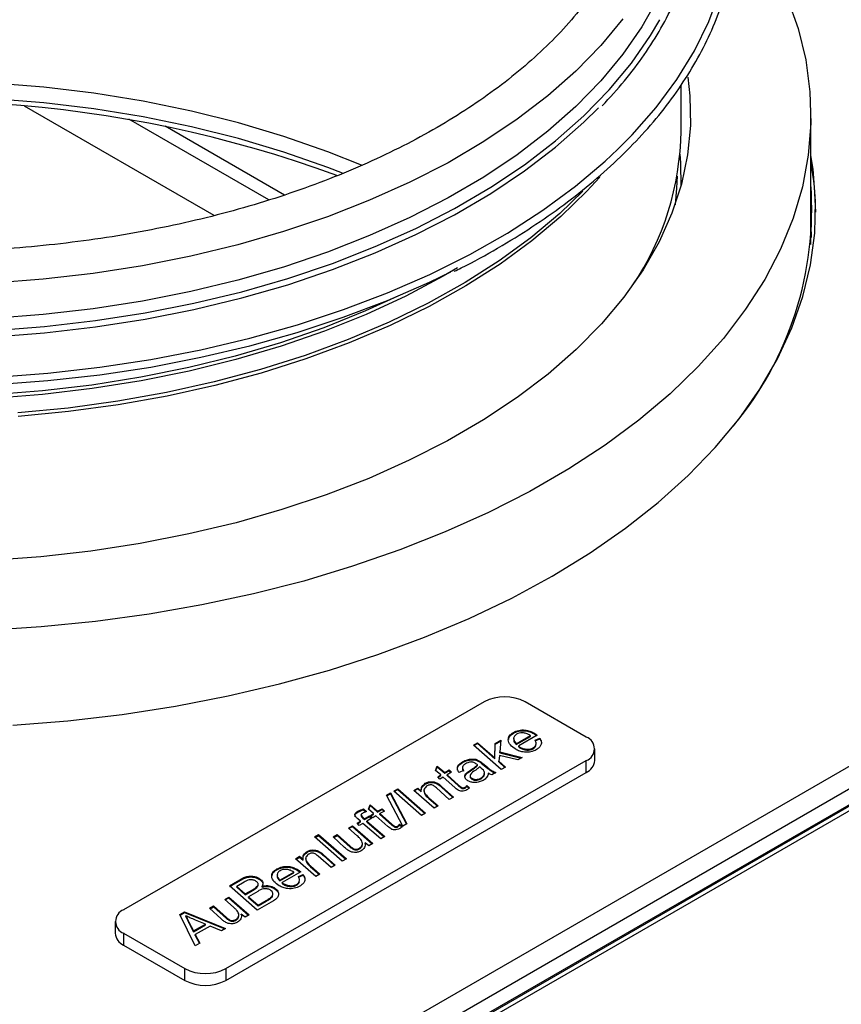
# Model space of a CAD drawing. Units: millimetres. Extents: x 5 to 3506, y 48 to 2614.
# Drawn here: x 605 to 690, y 724 to 826 of the extents above; entities that cross this region are included whole.
import ezdxf

# ---------------------------------------------------------------- set-up
doc = ezdxf.new("R2010")
doc.units = ezdxf.units.MM

msp = doc.modelspace()

# ---------------------------------------------------------------- linework, layer by layer
at = {"color": 7, "linetype": 'ByBlock', "lineweight": -2}
for p, q in [((673.62, 814.56), (673.62, 819.36)), ((625.1, 805.76), (605.39, 817.14)), ((630.78, 807.39), (616.24, 815.78)), ((687.12, 803.9), (687.12, 816.14)), ((673.62, 808.84), (673.62, 809.73)), ((687.17, 803.53), (687.17, 803.9)), ((342.04, 546.96), (762.85, 789.9)), ((343.11, 545.23), (763.82, 788.1)), ((766.3, 787.77), (673.39, 734.13)), ((765.53, 787.29), (345.95, 545.07)), ((766.25, 787.22), (346.67, 545)), ((763.52, 786.29), (346.24, 545.41)), ((653.17, 755.2), (615.69, 733.56)), ((663.77, 751.52), (657.41, 755.2)), ((656.2, 751.92), (656.2, 752)), ((656.5, 750.83), (657.97, 751.68)), ((658.68, 751.71), (656.76, 750.6)), ((657.97, 751.59), (657.97, 751.68)), ((658.32, 751.88), (658.32, 751.96)), ((652.05, 750.68), (652.47, 750.92)), ((654.94, 748.16), (652.05, 750.68)), ((652.1, 750.63), (652.47, 750.84)), ((652.47, 750.92), (654.28, 749.35)), ((652.47, 750.84), (652.47, 750.92)), ((652.47, 750.84), (654.28, 749.27)), ((654.28, 749.35), (654.3, 750.85)), ((654.28, 749.27), (654.3, 750.77)), ((654.3, 750.85), (654.89, 751.19)), ((654.3, 750.77), (654.89, 751.11)), ((654.3, 750.77), (654.3, 750.85)), ((654.89, 751.19), (654.78, 749.97)), ((656.5, 750.75), (657.97, 751.59)), ((656.5, 750.75), (656.5, 750.83)), ((658.45, 751.2), (658.93, 751.42)), ((658.47, 751.13), (658.93, 751.34)), ((658.93, 751.34), (658.93, 751.42)), ((654.74, 749.61), (654.67, 749.02)), ((656.65, 749.14), (654.74, 749.61)), ((654.78, 749.97), (657.1, 749.4)), ((654.78, 749.89), (654.78, 749.97)), ((654.78, 749.89), (657, 749.34)), ((656.76, 750.52), (656.76, 750.6)), ((656.85, 750.41), (656.85, 750.49)), ((658.24, 750.3), (658.24, 750.38)), ((664.65, 749.07), (664.65, 750.3)), ((626.3, 727.44), (663.77, 749.07)), ((650.92, 748.87), (650.92, 748.95)), ((651.89, 749.16), (651.89, 749.24)), ((652.46, 748.55), (652.46, 748.63)), ((652.55, 749.02), (652.55, 749.1)), ((652.99, 748.79), (653.53, 748.34)), ((652.99, 748.71), (652.99, 748.79)), ((652.99, 748.71), (653.53, 748.26)), ((654.28, 749.27), (654.28, 749.35)), ((654.67, 749.02), (655.37, 748.4)), ((654.67, 748.94), (654.67, 749.02)), ((654.67, 748.94), (655.31, 748.37)), ((657.1, 749.4), (656.65, 749.14)), ((663.77, 747.85), (663.77, 749.07)), ((626.3, 726.22), (663.77, 747.85)), ((648.12, 748.05), (648.28, 748.51)), ((648.65, 747.59), (648.12, 748.05)), ((648.14, 748.03), (648.28, 748.42)), ((648.28, 748.51), (649.07, 747.83)), ((648.28, 748.42), (648.28, 748.51)), ((648.28, 748.42), (649.07, 747.75)), ((648.33, 747.4), (648.65, 747.59)), ((648.65, 747.51), (648.65, 747.59)), ((649.07, 747.83), (649.54, 748.1)), ((649.07, 747.75), (649.54, 748.02)), ((649.07, 747.75), (649.07, 747.83)), ((649.77, 747.86), (649.31, 747.59)), ((649.31, 747.59), (650.51, 746.52)), ((649.31, 747.51), (649.31, 747.59)), ((649.54, 748.1), (649.77, 747.86)), ((649.54, 748.02), (649.54, 748.1)), ((649.54, 748.02), (649.72, 747.83)), ((651.03, 748.05), (650.56, 747.83)), ((651.43, 747.8), (651.43, 747.88)), ((653.53, 748.26), (653.53, 748.34)), ((654.38, 747.83), (653.96, 747.59)), ((653.98, 747.93), (653.98, 748.01)), ((655.37, 748.4), (654.94, 748.16)), ((647.04, 746.63), (647.04, 746.71)), ((648.56, 747.16), (648.33, 747.4)), ((648.36, 746.61), (648.36, 746.69)), ((648.38, 747.35), (648.65, 747.51)), ((648.89, 747.35), (648.56, 747.16)), ((650.12, 746.26), (648.89, 747.35)), ((649.31, 747.51), (650.51, 746.44)), ((651.69, 747.51), (651.69, 747.41)), ((651.88, 747.15), (651.88, 747.23)), ((652.85, 747.19), (652.85, 747.27)), ((643.02, 745.47), (643.44, 745.71)), ((643.05, 745.4), (643.44, 745.63)), ((643.44, 745.71), (645.12, 742.48)), ((643.44, 745.63), (643.44, 745.71)), ((643.44, 745.63), (645.08, 742.46)), ((643.77, 745.9), (644.19, 746.14)), ((646.65, 743.37), (643.77, 745.9)), ((643.82, 745.85), (644.19, 746.06)), ((644.19, 746.14), (647.08, 743.62)), ((644.19, 746.06), (644.19, 746.14)), ((644.19, 746.06), (647.02, 743.58)), ((645.85, 745.97), (646.27, 746.22)), ((647.96, 744.12), (645.85, 745.97)), ((645.9, 745.92), (646.27, 746.13)), ((646.27, 746.22), (646.63, 745.9)), ((646.27, 746.13), (646.27, 746.22)), ((646.27, 746.13), (646.63, 745.82)), ((646.63, 745.82), (646.63, 745.9)), ((649.54, 745.04), (648.19, 746.23)), ((648.74, 746.39), (649.97, 745.28)), ((648.74, 746.31), (648.74, 746.39)), ((648.74, 746.31), (649.91, 745.25)), ((650.51, 746.44), (650.51, 746.52)), ((650.81, 746.21), (650.81, 746.29)), ((651.17, 746.22), (651.17, 746.3)), ((651.36, 746.49), (651.65, 746.24)), ((651.36, 746.41), (651.36, 746.49)), ((651.36, 746.41), (651.6, 746.2)), ((644.7, 742.24), (643.02, 745.47)), ((647.42, 745.21), (648.38, 744.37)), ((647.42, 745.13), (647.42, 745.21)), ((647.42, 745.13), (648.33, 744.34)), ((649.97, 745.28), (649.54, 745.04)), ((640.04, 743.72), (640.04, 743.8)), ((640.61, 744.04), (640.92, 743.77)), ((640.61, 743.96), (640.61, 744.04)), ((640.61, 743.96), (640.85, 743.75)), ((641.14, 744.01), (641.3, 744.47)), ((641.67, 743.56), (641.14, 744.01)), ((641.16, 744), (641.3, 744.39)), ((641.3, 744.47), (642.09, 743.8)), ((641.3, 744.39), (641.3, 744.47)), ((641.3, 744.39), (642.09, 743.72)), ((641.34, 743.37), (641.67, 743.56)), ((641.39, 743.32), (641.67, 743.48)), ((641.67, 743.48), (641.67, 743.56)), ((642.09, 743.8), (642.55, 744.07)), ((642.09, 743.72), (642.55, 743.99)), ((642.09, 743.72), (642.09, 743.8)), ((642.79, 743.83), (642.32, 743.56)), ((642.32, 743.56), (643.52, 742.49)), ((642.32, 743.48), (642.32, 743.56)), ((642.32, 743.48), (643.52, 742.41)), ((642.55, 744.07), (642.79, 743.83)), ((642.55, 743.99), (642.55, 744.07)), ((642.55, 743.99), (642.74, 743.8)), ((647.08, 743.62), (646.65, 743.37)), ((648.38, 744.37), (647.96, 744.12)), ((639.95, 742.56), (640.31, 742.77)), ((640.18, 742.32), (639.95, 742.56)), ((640, 742.51), (640.31, 742.69)), ((640.31, 742.77), (640.02, 743.02)), ((640.56, 742.54), (640.18, 742.32)), ((640.31, 742.69), (640.31, 742.77)), ((640.36, 743.44), (640.36, 743.34)), ((640.55, 743.19), (640.74, 743.02)), ((640.55, 743.1), (640.55, 743.19)), ((640.55, 743.1), (640.74, 742.94)), ((642.42, 740.92), (640.56, 742.54)), ((640.74, 743.02), (641.25, 743.32)), ((640.74, 742.94), (641.25, 743.24)), ((640.74, 742.94), (640.74, 743.02)), ((641.48, 743.08), (640.98, 742.79)), ((640.98, 742.79), (642.84, 741.17)), ((640.98, 742.7), (640.98, 742.79)), ((640.98, 742.7), (642.78, 741.14)), ((641.25, 743.32), (641.48, 743.08)), ((641.25, 743.24), (641.25, 743.32)), ((641.25, 743.24), (641.43, 743.05)), ((641.58, 743.13), (641.34, 743.37)), ((641.9, 743.32), (641.58, 743.13)), ((643.14, 742.23), (641.9, 743.32)), ((643.52, 742.41), (643.52, 742.49)), ((644.37, 742.46), (644.66, 742.21)), ((644.37, 742.38), (644.37, 742.46)), ((645.12, 742.48), (644.7, 742.24)), ((639.05, 742.05), (639.47, 742.29)), ((639.97, 741.24), (639.05, 742.05)), ((639.1, 742), (639.47, 742.21)), ((639.47, 742.29), (641.58, 740.44)), ((639.47, 742.21), (639.47, 742.29)), ((639.47, 742.21), (641.53, 740.41)), ((643.82, 742.18), (643.82, 742.26)), ((644.18, 742.19), (644.18, 742.27)), ((644.37, 742.38), (644.61, 742.17)), ((635.52, 741.14), (635.95, 741.39)), ((638.41, 738.61), (635.52, 741.14)), ((635.58, 741.09), (635.95, 741.3)), ((635.95, 741.39), (638.84, 738.86)), ((635.95, 741.3), (635.95, 741.39)), ((635.95, 741.3), (638.78, 738.83)), ((637.46, 741.13), (637.89, 741.38)), ((638.66, 740.05), (637.46, 741.13)), ((637.52, 741.08), (637.89, 741.3)), ((637.89, 741.38), (639.24, 740.16)), ((637.89, 741.3), (637.89, 741.38)), ((637.89, 741.3), (639.24, 740.08)), ((641.16, 740.2), (640.78, 740.53)), ((640.78, 740.45), (640.78, 740.53)), ((641.58, 740.44), (641.16, 740.2)), ((642.84, 741.17), (642.42, 740.92)), ((634.75, 739.53), (634.75, 739.62)), ((636.06, 739.51), (636.06, 739.6)), ((639.24, 740.08), (639.24, 740.16)), ((639.53, 739.86), (639.53, 739.94)), ((640.19, 739.88), (640.19, 739.96)), ((633.55, 738.87), (633.98, 739.12)), ((635.66, 737.03), (633.55, 738.87)), ((633.61, 738.82), (633.98, 739.04)), ((633.98, 739.12), (634.34, 738.81)), ((633.98, 739.04), (633.98, 739.12)), ((633.98, 739.04), (634.34, 738.72)), ((634.34, 738.72), (634.34, 738.81)), ((637.25, 737.94), (635.9, 739.13)), ((636.45, 739.29), (637.67, 738.19)), ((636.45, 739.21), (636.45, 739.29)), ((636.45, 739.21), (637.62, 738.16)), ((638.84, 738.86), (638.41, 738.61)), ((631.61, 737.72), (631.61, 737.8)), ((631.92, 736.64), (633.38, 737.48)), ((631.92, 736.56), (633.38, 737.4)), ((634.09, 737.52), (632.17, 736.41)), ((633.38, 737.4), (633.38, 737.48)), ((633.73, 737.69), (633.73, 737.77)), ((635.12, 738.12), (636.09, 737.27)), ((635.12, 738.04), (635.12, 738.12)), ((635.12, 738.04), (636.03, 737.24)), ((637.67, 738.19), (637.25, 737.94)), ((626.68, 736.04), (628.19, 736.9)), ((626.74, 735.99), (628.19, 736.82)), ((628.2, 736.43), (627.44, 735.99)), ((628.19, 736.82), (628.19, 736.9)), ((629.75, 736.75), (629.75, 736.84)), ((631.92, 736.56), (631.92, 736.64)), ((632.17, 736.33), (632.17, 736.41)), ((632.27, 736.22), (632.27, 736.3)), ((633.86, 737.01), (634.34, 737.23)), ((633.88, 736.94), (634.34, 737.15)), ((634.34, 737.15), (634.34, 737.23)), ((636.09, 737.27), (635.66, 737.03)), ((629.56, 733.51), (626.68, 736.04)), ((627.44, 735.91), (627.44, 735.99)), ((627.44, 735.99), (628.33, 735.21)), ((627.44, 735.91), (628.33, 735.13)), ((628.33, 735.21), (629.09, 735.65)), ((628.33, 735.13), (629.09, 735.57)), ((629.62, 735.47), (628.66, 734.92)), ((629.09, 735.57), (629.09, 735.65)), ((630.08, 735.92), (630.08, 736)), ((631.34, 735.78), (631.34, 735.87)), ((631.34, 735.78), (631.72, 735.42)), ((633.65, 736.11), (633.65, 736.19)), ((626.2, 734.63), (626.62, 734.87)), ((627.12, 733.82), (626.2, 734.63)), ((626.25, 734.58), (626.62, 734.79)), ((626.62, 734.87), (628.73, 733.03)), ((626.62, 734.79), (626.62, 734.87)), ((626.62, 734.79), (628.68, 732.99)), ((628.33, 735.13), (628.33, 735.21)), ((628.66, 734.92), (629.66, 734.04)), ((628.66, 734.84), (628.66, 734.92)), ((628.66, 734.84), (629.66, 733.96)), ((631.27, 734.49), (629.56, 733.51)), ((629.66, 734.04), (630.51, 734.53)), ((629.66, 733.96), (630.51, 734.45)), ((630.51, 734.45), (630.51, 734.53)), ((630.94, 734.73), (630.94, 734.81)), ((621.53, 733.06), (622.03, 733.35)), ((621.56, 733), (622.03, 733.27)), ((622.03, 733.35), (626.28, 731.61)), ((622.03, 733.27), (622.03, 733.35)), ((622.03, 733.27), (626.2, 731.56)), ((624.61, 733.71), (625.04, 733.96)), ((625.81, 732.63), (624.61, 733.71)), ((624.67, 733.66), (625.04, 733.88)), ((625.04, 733.96), (626.39, 732.74)), ((625.04, 733.88), (625.04, 733.96)), ((625.04, 733.88), (626.39, 732.66)), ((629.66, 733.96), (629.66, 734.04)), ((673.39, 734.13), (673.39, 734.1)), ((673.39, 734.13), (673.42, 734.12)), ((614.81, 732.34), (614.81, 731.11)), ((623.14, 729.8), (621.53, 733.06)), ((622.14, 732.85), (622.14, 732.93)), ((622.47, 732.28), (622.96, 731.36)), ((622.47, 732.2), (622.47, 732.28)), ((622.47, 732.2), (622.96, 731.28)), ((624.19, 732.07), (623.17, 732.49)), ((626.39, 732.66), (626.39, 732.74)), ((626.68, 732.44), (626.68, 732.52)), ((627.34, 732.46), (627.34, 732.54)), ((628.31, 732.78), (627.92, 733.11)), ((627.92, 733.03), (627.92, 733.11)), ((628.73, 733.03), (628.31, 732.78)), ((622.96, 731.36), (624.19, 732.07)), ((622.96, 731.28), (624.19, 731.99)), ((622.96, 731.28), (622.96, 731.36)), ((624.67, 731.86), (623.14, 730.98)), ((624.19, 731.99), (624.19, 732.07)), ((625.86, 731.37), (624.67, 731.86)), ((626.28, 731.61), (625.86, 731.37)), ((615.69, 731.11), (622.05, 727.44)), ((615.69, 731.11), (615.69, 729.89)), ((623.14, 730.98), (623.61, 730.07)), ((623.14, 730.9), (623.14, 730.98)), ((623.14, 730.9), (623.58, 730.05)), ((615.69, 729.89), (622.05, 726.22)), ((623.61, 730.07), (623.14, 729.8)), ((622.05, 726.22), (622.05, 727.44)), ((626.3, 727.44), (626.3, 726.22))]:
    msp.add_line(p, q, dxfattribs=at)
at = {"color": 8, "linetype": 'ByBlock', "lineweight": -2}
msp.add_line((619.99, 815.08), (632.42, 807.91), dxfattribs=at)
at = {"color": 8, "linetype": 'ByBlock', "lineweight": -2, "flags": 128}
for points in [[(667.07, 812.68), (668.54, 814.16), (671.03, 816.99), (673.19, 819.91), (675.03, 822.9), (676.52, 825.96), (677.67, 829.06), (678.47, 832.2), (678.92, 835.36), (679, 838.54), (678.74, 841.71), (678.12, 844.86), (677.14, 847.98), (675.82, 851.06), (674.15, 854.09), (672.15, 857.05), (670.93, 858.62)], [(667.57, 826.21), (665.28, 823.45), (662.68, 820.78), (659.78, 818.21), (656.59, 815.77), (653.13, 813.45), (649.41, 811.26), (645.45, 809.23), (641.26, 807.35), (636.87, 805.63), (632.3, 804.09), (627.55, 802.72), (622.66, 801.54), (617.64, 800.54), (612.52, 799.74), (607.32, 799.14), (602.07, 798.73)], [(673.21, 809.86), (673.16, 808.6), (673.01, 806.87)], [(663.4, 808.29), (661.01, 805.99), (658.01, 803.46), (654.72, 801.06), (651.17, 798.79), (647.35, 796.66), (643.3, 794.68), (639.03, 792.87), (634.56, 791.22), (629.91, 789.75), (625.1, 788.46), (620.15, 787.36), (615.09, 786.45), (609.93, 785.74), (604.7, 785.23)], [(650.38, 800.31), (648.91, 799.45), (645.03, 797.39), (640.91, 795.48), (636.58, 793.74), (632.05, 792.18), (627.35, 790.79), (622.5, 789.59), (617.52, 788.58), (612.43, 787.76), (607.26, 787.15), (602.03, 786.74)], [(644.19, 797.38), (640.82, 795.84), (636.5, 794.1), (631.98, 792.54), (627.29, 791.15), (622.45, 789.95), (617.47, 788.95), (612.4, 788.13), (607.24, 787.52), (602.02, 787.11), (596.76, 786.91), (591.49, 786.91), (586.23, 787.11), (581.01, 787.52), (575.85, 788.13), (570.77, 788.95), (565.8, 789.95), (560.96, 791.15), (556.27, 792.54), (551.75, 794.1), (547.43, 795.84), (546.14, 796.41)]]:
    msp.add_lwpolyline(points, dxfattribs=at)
at = {"color": 7, "linetype": 'ByBlock', "lineweight": -2, "flags": 128}
for points in [[(684.65, 828.45), (685.79, 825.21), (686.58, 821.94), (687.02, 818.64), (687.11, 815.34), (686.85, 812.04), (686.24, 808.75), (685.28, 805.5), (683.97, 802.28), (682.32, 799.12), (680.34, 796.02), (678.03, 792.99), (675.41, 790.06), (672.48, 787.22), (669.25, 784.49), (665.73, 781.89), (661.95, 779.41), (657.9, 777.07), (653.62, 774.88), (649.11, 772.85), (644.39, 770.98), (639.48, 769.28), (634.41, 767.75), (629.17, 766.42), (623.81, 765.26), (618.33, 764.31), (612.76, 763.55), (607.12, 762.98), (601.43, 762.62)], [(671.18, 828.29), (669.54, 825.38), (667.57, 822.53), (665.28, 819.77), (662.68, 817.1), (659.78, 814.54), (656.59, 812.09), (653.13, 809.77), (649.41, 807.59), (645.45, 805.55), (641.26, 803.67), (636.87, 801.96), (632.3, 800.41), (627.55, 799.04), (622.66, 797.86), (617.64, 796.87), (612.52, 796.07), (607.32, 795.46), (602.07, 795.06)], [(602.16, 793.81), (607.48, 794.22), (612.75, 794.83), (617.93, 795.64), (623, 796.65), (627.96, 797.84), (632.76, 799.23), (637.39, 800.79), (641.84, 802.53), (646.07, 804.43), (650.08, 806.49), (653.84, 808.7), (657.35, 811.05), (660.57, 813.53), (663.51, 816.12), (666.14, 818.82), (668.46, 821.62), (670.45, 824.49), (671.42, 826.13)], [(640.41, 810.99), (636.9, 812.4), (632.35, 814), (627.62, 815.41), (622.74, 816.63), (617.72, 817.66), (612.59, 818.49), (607.38, 819.12), (602.1, 819.54), (596.79, 819.75), (591.46, 819.75), (586.15, 819.54), (580.87, 819.12), (575.66, 818.49), (570.53, 817.66), (565.51, 816.63), (560.62, 815.41), (559.81, 815.18)], [(674.32, 820.17), (674.55, 818.2), (674.61, 815.13), (674.31, 812.07), (673.67, 809.02), (672.68, 806), (671.35, 803.03), (669.69, 800.12), (667.69, 797.27), (665.37, 794.51), (662.74, 791.84), (659.81, 789.28), (656.59, 786.83), (653.1, 784.52), (649.36, 782.34), (645.37, 780.31), (641.16, 778.43), (636.74, 776.72), (632.14, 775.18), (627.37, 773.82), (622.46, 772.65), (617.42, 771.66), (612.29, 770.87), (607.07, 770.28), (601.79, 769.88)], [(638.42, 810.18), (636.9, 810.76), (632.35, 812.36), (627.62, 813.78), (622.74, 815), (617.72, 816.03), (612.59, 816.86), (607.38, 817.49), (602.1, 817.9), (596.79, 818.11), (591.46, 818.11), (586.15, 817.9), (580.87, 817.49), (575.66, 816.86), (570.53, 816.03), (565.51, 815), (564.15, 814.68)], [(602.16, 793.16), (607.48, 793.57), (612.75, 794.18), (617.93, 794.99), (623, 795.99), (627.96, 797.19), (632.76, 798.57), (637.39, 800.14), (641.84, 801.88), (646.07, 803.78), (650.08, 805.84), (653.84, 808.05), (657.35, 810.4), (660.57, 812.87), (663.51, 815.47), (665.03, 816.98)], [(602.36, 788.97), (607.81, 789.38), (613.21, 789.99), (618.52, 790.8), (623.73, 791.81), (628.82, 793.02), (633.76, 794.41), (638.54, 795.98), (643.13, 797.73), (647.51, 799.64), (651.67, 801.72), (655.59, 803.94), (659.25, 806.31), (662.64, 808.81), (665.74, 811.43), (667.07, 812.68)], [(673.51, 812.14), (673.58, 811.26), (673.61, 808.78)], [(660.24, 768.26), (664.18, 770.68), (667.86, 773.24), (671.26, 775.92), (674.37, 778.72), (677.17, 781.63), (679.66, 784.63), (681.82, 787.71), (683.65, 790.86), (685.14, 794.07), (686.29, 797.33), (687.08, 800.62), (687.52, 803.93), (687.61, 807.26), (687.35, 810.58), (687.12, 812)], [(665.18, 809.76), (663.84, 808.29), (661.13, 805.65), (658.13, 803.12), (654.83, 800.72), (651.27, 798.44), (647.45, 796.31), (643.39, 794.33), (639.12, 792.51), (634.64, 790.86), (629.98, 789.38), (625.16, 788.09), (620.2, 786.99), (615.13, 786.08), (609.96, 785.37), (604.72, 784.86)], [(687.17, 803.49), (687.16, 804.72), (687.12, 805.66)], [(687.1, 802.75), (687.11, 803.07), (687.12, 803.9)], [(547.55, 795.98), (549.73, 795.18), (554.51, 793.61), (559.45, 792.22), (564.53, 791.02), (569.74, 790.01), (575.05, 789.2), (580.44, 788.59), (585.89, 788.18), (591.38, 787.97), (596.87, 787.97), (602.36, 788.18), (607.8, 788.59), (613.2, 789.2), (618.51, 790.01), (623.72, 791.02), (628.8, 792.22), (633.74, 793.61), (638.52, 795.18), (643.1, 796.93), (647.49, 798.84), (649.69, 799.91)], [(604.18, 752.76), (609.89, 753.22), (615.53, 753.88), (621.09, 754.75), (626.55, 755.8), (631.89, 757.05), (637.08, 758.49), (642.12, 760.1), (646.96, 761.9), (651.61, 763.86), (656.04, 765.98), (660.24, 768.26)]]:
    msp.add_lwpolyline(points, dxfattribs=at)
at = {"color": 7, "linetype": 'ByBlock', "lineweight": -2}
for centre, radius, start, end in [((593.94, 689.47), 128.22, 69.981, 102.1366), ((644.19, 814.96), 29.44, 326.101, 359.2266), ((656.16, 805.76), 31.46, 0.6183, 10.2294), ((651.86, 806.45), 35.35, 320.3126, 4.1378), ((655.29, 751.1), 4.61, 62.6097, 117.3903), ((663.31, 750.3), 1.31, 290.7834, 69.2166), ((663.15, 749.22), 1.51, 294.3747, 354.3052), ((616.16, 732.34), 1.31, 110.7834, 249.2166), ((616.31, 731.26), 1.51, 185.6948, 245.6253), ((624.18, 731.53), 4.61, 242.6097, 297.3903), ((624.18, 730.31), 4.61, 242.6097, 297.3903)]:
    msp.add_arc(centre, radius, start, end, dxfattribs=at)
for points, knots in [([(650.06, 799.96), (650.3, 800.08), (651.88, 800.83), (654.59, 802.36), (658.16, 804.55), (661.48, 806.87), (664.55, 809.31), (667.37, 811.85), (669.91, 814.48), (672.17, 817.2), (674.14, 820), (675.81, 822.86), (677.17, 825.78), (678.23, 828.74), (678.98, 831.73), (679.41, 834.74), (679.52, 837.75), (679.32, 840.77), (678.81, 843.77), (677.98, 846.75), (676.83, 849.69), (675.39, 852.58), (673.63, 855.42), (671.92, 857.8), (670.69, 859.19), (670.24, 859.69)], [0, 0, 0, 0, 0.008379, 0.054502, 0.100628, 0.146758, 0.192887, 0.239013, 0.28513, 0.331232, 0.377312, 0.42336, 0.469368, 0.515332, 0.561247, 0.60712, 0.65296, 0.698785, 0.744609, 0.790451, 0.836324, 0.882241, 0.928202, 0.974207, 1, 1, 1, 1]), ([(665.43, 817.17), (666.23, 818.03), (667.82, 819.77), (669.84, 822.47), (671.59, 825.24), (673.04, 828.07), (674.18, 830.94), (675.01, 833.85), (675.53, 836.79), (675.72, 839.73), (675.61, 842.68), (675.16, 845.61), (674.63, 847.88), (674.15, 849.16), (674.03, 849.47)], [0, 0, 0, 0, 0.0883181, 0.176824, 0.2652846, 0.3536855, 0.4420145, 0.5302653, 0.6184411, 0.7065567, 0.7946379, 0.8827129, 0.970808, 1, 1, 1, 1]), ([(669.49, 840.48), (669.42, 840.05), (669.2, 838.71), (668.5, 836.48), (667.4, 833.8), (665.98, 831.18), (664.27, 828.61), (662.28, 826.1), (660, 823.67), (657.46, 821.33), (654.65, 819.08), (651.59, 816.93), (648.3, 814.9), (644.77, 812.98), (641.04, 811.2), (637.11, 809.55), (633, 808.05), (628.72, 806.7), (624.3, 805.51), (619.75, 804.49), (615.09, 803.63), (610.34, 802.95), (605.53, 802.44), (600.66, 802.11), (595.77, 801.96), (590.87, 801.99), (585.98, 802.2), (581.13, 802.59), (576.34, 803.15), (571.62, 803.89), (566.99, 804.81), (562.48, 805.89), (558.1, 807.13), (553.88, 808.53), (549.82, 810.08), (545.95, 811.77), (542.29, 813.6), (538.84, 815.55), (535.63, 817.62), (532.66, 819.8), (529.94, 822.08), (527.49, 824.44), (525.32, 826.87), (523.43, 829.38), (521.82, 831.94), (520.5, 834.55), (519.51, 837.21), (518.94, 839.12), (518.79, 840.14), (518.78, 840.27)], [0, 0, 0, 0, 0.0106929, 0.0331723, 0.0555353, 0.0777675, 0.0998771, 0.121885, 0.1438164, 0.1656948, 0.18754, 0.2093674, 0.2311878, 0.2530075, 0.2748312, 0.2966623, 0.3185027, 0.3403528, 0.3622127, 0.3840816, 0.4059586, 0.4278425, 0.449732, 0.4716256, 0.4935219, 0.5154195, 0.5373167, 0.5592118, 0.5811032, 0.6029893, 0.6248689, 0.6467403, 0.6686023, 0.6904536, 0.7122933, 0.7341208, 0.7559362, 0.7777403, 0.7995354, 0.8213257, 0.843116, 0.8649143, 0.8867334, 0.9085905, 0.9305072, 0.9525088, 0.9746208, 0.9968625, 1, 1, 1, 1]), ([(656.44, 750.25), (656.24, 750.39), (655.84, 750.68), (655.62, 751.18), (655.73, 751.66), (656.04, 751.89), (656.2, 752)], [0, 0, 0, 0, 0.280239, 0.56033, 0.780161, 1, 1, 1, 1]), ([(655.71, 751.28), (655.72, 751.38), (655.76, 751.62), (656.03, 751.8), (656.2, 751.92)], [0, 0, 0, 0, 0.400618, 1, 1, 1, 1]), ([(656.2, 752), (656.37, 752.08), (656.72, 752.25), (657.37, 752.28), (657.92, 752.16), (658.18, 752.03), (658.32, 751.96)], [0, 0, 0, 0, 0.279912, 0.558779, 0.779068, 1, 1, 1, 1]), ([(656.2, 751.92), (656.37, 752), (656.72, 752.17), (657.37, 752.2), (657.92, 752.08), (658.18, 751.95), (658.32, 751.88)], [0, 0, 0, 0, 0.279912, 0.558779, 0.779068, 1, 1, 1, 1]), ([(656.53, 751.82), (656.43, 751.74), (656.22, 751.57), (656.19, 751.2), (656.39, 750.97), (656.5, 750.83)], [0, 0, 0, 0, 0.279253, 0.559549, 1, 1, 1, 1]), ([(657.86, 751.74), (657.76, 751.79), (657.55, 751.9), (657.16, 751.97), (656.79, 751.94), (656.62, 751.86), (656.53, 751.82)], [0, 0, 0, 0, 0.280975, 0.560208, 0.779965, 1, 1, 1, 1]), ([(657.97, 751.68), (657.95, 751.69), (657.91, 751.71), (657.88, 751.73), (657.86, 751.74)], [0, 0, 0, 0, 0.56, 1, 1, 1, 1]), ([(658.32, 751.96), (658.39, 751.92), (658.52, 751.84), (658.63, 751.75), (658.68, 751.71)], [0, 0, 0, 0, 0.55989, 1, 1, 1, 1]), ([(658.32, 751.88), (658.39, 751.83), (658.5, 751.77), (658.59, 751.7), (658.62, 751.68)], [0, 0, 0, 0, 0.6817566, 1, 1, 1, 1]), ([(656.26, 751.37), (656.24, 751.31), (656.19, 751.09), (656.37, 750.89), (656.5, 750.75)], [0, 0, 0, 0, 0.287093, 1, 1, 1, 1]), ([(658.24, 750.38), (658.32, 750.45), (658.5, 750.58), (658.61, 750.87), (658.51, 751.08), (658.45, 751.2)], [0, 0, 0, 0, 0.280131, 0.560796, 1, 1, 1, 1]), ([(658.24, 750.3), (658.33, 750.36), (658.49, 750.48), (658.53, 750.63), (658.54, 750.69)], [0, 0, 0, 0, 0.560129, 1, 1, 1, 1]), ([(658.93, 751.42), (659, 751.31), (659.14, 751.07), (659.1, 750.72), (658.91, 750.42), (658.69, 750.28), (658.58, 750.2)], [0, 0, 0, 0, 0.279248, 0.559565, 0.779719, 1, 1, 1, 1]), ([(658.93, 751.34), (659.02, 751.23), (659.11, 751.11), (659.1, 750.98), (659.1, 750.98)], [0, 0, 0, 0, 0.971718, 1, 1, 1, 1]), ([(658.58, 750.2), (658.4, 750.12), (658.05, 749.96), (657.38, 749.92), (656.84, 750.05), (656.57, 750.18), (656.44, 750.25)], [0, 0, 0, 0, 0.279799, 0.558568, 0.779049, 1, 1, 1, 1]), ([(656.76, 750.6), (656.77, 750.58), (656.79, 750.54), (656.83, 750.51), (656.85, 750.49)], [0, 0, 0, 0, 0.5603385, 1, 1, 1, 1]), ([(656.76, 750.52), (656.77, 750.5), (656.79, 750.46), (656.83, 750.42), (656.85, 750.41)], [0, 0, 0, 0, 0.5603385, 1, 1, 1, 1]), ([(656.85, 750.49), (656.96, 750.43), (657.18, 750.32), (657.57, 750.24), (657.96, 750.26), (658.15, 750.34), (658.24, 750.38)], [0, 0, 0, 0, 0.281093, 0.560554, 0.780481, 1, 1, 1, 1]), ([(656.85, 750.41), (656.96, 750.35), (657.18, 750.24), (657.57, 750.16), (657.96, 750.18), (658.15, 750.26), (658.24, 750.3)], [0, 0, 0, 0, 0.281093, 0.560554, 0.780481, 1, 1, 1, 1]), ([(650.56, 747.83), (650.49, 747.94), (650.35, 748.15), (650.39, 748.58), (650.72, 748.81), (650.92, 748.95)], [0, 0, 0, 0, 0.280968, 0.561266, 1, 1, 1, 1]), ([(650.39, 748.09), (650.39, 748.2), (650.38, 748.5), (650.71, 748.73), (650.92, 748.87)], [0, 0, 0, 0, 0.3826488, 1, 1, 1, 1]), ([(651.22, 748.75), (651.14, 748.7), (650.98, 748.59), (650.85, 748.33), (650.96, 748.16), (651.03, 748.05)], [0, 0, 0, 0, 0.281247, 0.561547, 1, 1, 1, 1]), ([(650.92, 748.95), (651.08, 749.04), (651.36, 749.18), (651.73, 749.23), (651.89, 749.24)], [0, 0, 0, 0, 0.560388, 1, 1, 1, 1]), ([(650.92, 748.87), (651.08, 748.95), (651.36, 749.1), (651.73, 749.14), (651.89, 749.16)], [0, 0, 0, 0, 0.560388, 1, 1, 1, 1]), ([(651.8, 748.93), (651.68, 748.91), (651.46, 748.88), (651.29, 748.79), (651.22, 748.75)], [0, 0, 0, 0, 0.557874, 1, 1, 1, 1]), ([(651.43, 747.88), (651.64, 748.01), (652.01, 748.25), (652.32, 748.51), (652.46, 748.63)], [0, 0, 0, 0, 0.560735, 1, 1, 1, 1]), ([(652.17, 748.84), (652.11, 748.87), (652, 748.92), (651.86, 748.93), (651.8, 748.93)], [0, 0, 0, 0, 0.559872, 1, 1, 1, 1]), ([(651.89, 749.24), (652.03, 749.24), (652.28, 749.24), (652.47, 749.14), (652.55, 749.1)], [0, 0, 0, 0, 0.558857, 1, 1, 1, 1]), ([(651.89, 749.16), (652.03, 749.16), (652.28, 749.16), (652.47, 749.06), (652.55, 749.02)], [0, 0, 0, 0, 0.558857, 1, 1, 1, 1]), ([(652.46, 748.63), (652.41, 748.67), (652.32, 748.75), (652.22, 748.81), (652.17, 748.84)], [0, 0, 0, 0, 0.560041, 1, 1, 1, 1]), ([(652.55, 749.1), (652.64, 749.05), (652.8, 748.95), (652.93, 748.84), (652.99, 748.79)], [0, 0, 0, 0, 0.559902, 1, 1, 1, 1]), ([(652.55, 749.02), (652.64, 748.97), (652.8, 748.87), (652.93, 748.76), (652.99, 748.71)], [0, 0, 0, 0, 0.559902, 1, 1, 1, 1]), ([(650.93, 748.36), (650.92, 748.34), (650.85, 748.21), (650.95, 748.08), (651.03, 747.97)], [0, 0, 0, 0, 0.172699, 1, 1, 1, 1]), ([(651.48, 746.98), (651.38, 747.05), (651.18, 747.2), (651.11, 747.54), (651.31, 747.75), (651.43, 747.88)], [0, 0, 0, 0, 0.280417, 0.560822, 1, 1, 1, 1]), ([(651.19, 747.24), (651.18, 747.3), (651.11, 747.49), (651.3, 747.67), (651.43, 747.8)], [0, 0, 0, 0, 0.2666, 1, 1, 1, 1]), ([(651.43, 747.8), (651.64, 747.93), (652.01, 748.17), (652.32, 748.43), (652.46, 748.55)], [0, 0, 0, 0, 0.560735, 1, 1, 1, 1]), ([(652.22, 748.05), (652.05, 747.93), (651.82, 747.78), (651.69, 747.56), (651.69, 747.44), (651.75, 747.32), (651.84, 747.26), (651.88, 747.23)], [0, 0, 0, 0, 0.5002, 0.625272, 0.7500866, 0.8750766, 1, 1, 1, 1]), ([(652.68, 748.43), (652.61, 748.36), (652.48, 748.22), (652.3, 748.1), (652.22, 748.05)], [0, 0, 0, 0, 0.559012, 1, 1, 1, 1]), ([(652.85, 747.27), (652.97, 747.37), (653.22, 747.56), (653.2, 748.02), (652.88, 748.28), (652.68, 748.43)], [0, 0, 0, 0, 0.279507, 0.558456, 1, 1, 1, 1]), ([(652.85, 747.19), (652.98, 747.29), (653.21, 747.46), (653.18, 747.69), (653.16, 747.78)], [0, 0, 0, 0, 0.555904, 1, 1, 1, 1]), ([(653.59, 747.75), (653.56, 747.6), (653.5, 747.32), (653.19, 747.11), (653.05, 747.01)], [0, 0, 0, 0, 0.560039, 1, 1, 1, 1]), ([(653.53, 748.34), (653.6, 748.28), (653.74, 748.16), (653.91, 748.06), (653.98, 748.01)], [0, 0, 0, 0, 0.560058, 1, 1, 1, 1]), ([(653.53, 748.26), (653.6, 748.2), (653.74, 748.08), (653.91, 747.98), (653.98, 747.93)], [0, 0, 0, 0, 0.560058, 1, 1, 1, 1]), ([(653.96, 747.59), (653.89, 747.62), (653.76, 747.67), (653.64, 747.73), (653.59, 747.75)], [0, 0, 0, 0, 0.559916, 1, 1, 1, 1]), ([(653.98, 748.01), (654.05, 747.98), (654.18, 747.91), (654.32, 747.86), (654.38, 747.83)], [0, 0, 0, 0, 0.559887, 1, 1, 1, 1]), ([(653.98, 747.93), (654.05, 747.89), (654.15, 747.84), (654.26, 747.8), (654.3, 747.78)], [0, 0, 0, 0, 0.698801, 1, 1, 1, 1]), ([(646.63, 745.9), (646.63, 746.07), (646.62, 746.37), (646.91, 746.61), (647.04, 746.71)], [0, 0, 0, 0, 0.561612, 1, 1, 1, 1]), ([(646.63, 745.82), (646.63, 745.99), (646.62, 746.28), (646.91, 746.53), (647.04, 746.63)], [0, 0, 0, 0, 0.561612, 1, 1, 1, 1]), ([(647.04, 746.71), (647.15, 746.77), (647.36, 746.87), (647.77, 746.89), (648.11, 746.82), (648.27, 746.74), (648.36, 746.69)], [0, 0, 0, 0, 0.280011, 0.558735, 0.779065, 1, 1, 1, 1]), ([(647.04, 746.63), (647.15, 746.68), (647.36, 746.79), (647.77, 746.81), (648.11, 746.74), (648.27, 746.65), (648.36, 746.61)], [0, 0, 0, 0, 0.2800114, 0.558735, 0.7790649, 1, 1, 1, 1]), ([(647.88, 746.47), (647.83, 746.5), (647.72, 746.55), (647.52, 746.55), (647.35, 746.51), (647.27, 746.47), (647.24, 746.45)], [0, 0, 0, 0, 0.279632, 0.558564, 0.779073, 1, 1, 1, 1]), ([(648.36, 746.69), (648.43, 746.64), (648.57, 746.54), (648.69, 746.44), (648.74, 746.39)], [0, 0, 0, 0, 0.559753, 1, 1, 1, 1]), ([(648.36, 746.61), (648.43, 746.56), (648.57, 746.46), (648.69, 746.36), (648.74, 746.31)], [0, 0, 0, 0, 0.559753, 1, 1, 1, 1]), ([(653.05, 747.01), (652.93, 746.95), (652.67, 746.83), (652.2, 746.78), (651.78, 746.83), (651.58, 746.93), (651.48, 746.98)], [0, 0, 0, 0, 0.2802887, 0.5595384, 0.7796202, 1, 1, 1, 1]), ([(651.7, 747.42), (651.7, 747.4), (651.69, 747.34), (651.75, 747.24), (651.84, 747.18), (651.88, 747.15)], [0, 0, 0, 0, 0.201143, 0.600678, 1, 1, 1, 1]), ([(651.88, 747.23), (651.96, 747.2), (652.12, 747.12), (652.42, 747.12), (652.67, 747.18), (652.79, 747.24), (652.85, 747.27)], [0, 0, 0, 0, 0.279411, 0.558462, 0.779037, 1, 1, 1, 1]), ([(651.88, 747.15), (651.96, 747.11), (652.12, 747.04), (652.42, 747.03), (652.67, 747.09), (652.79, 747.16), (652.85, 747.19)], [0, 0, 0, 0, 0.279411, 0.558462, 0.779037, 1, 1, 1, 1]), ([(647.24, 746.45), (647.11, 746.34), (646.86, 746.13), (646.93, 745.66), (647.23, 745.38), (647.42, 745.21)], [0, 0, 0, 0, 0.278371, 0.558076, 1, 1, 1, 1]), ([(646.93, 745.98), (646.93, 745.87), (646.91, 745.56), (647.22, 745.3), (647.42, 745.13)], [0, 0, 0, 0, 0.35112, 1, 1, 1, 1]), ([(648.19, 746.23), (648.14, 746.28), (648.04, 746.36), (647.93, 746.44), (647.88, 746.47)], [0, 0, 0, 0, 0.560098, 1, 1, 1, 1]), ([(650.46, 745.99), (650.4, 746.04), (650.27, 746.13), (650.17, 746.22), (650.12, 746.26)], [0, 0, 0, 0, 0.559765, 1, 1, 1, 1]), ([(650.85, 745.9), (650.77, 745.9), (650.62, 745.91), (650.51, 745.96), (650.46, 745.99)], [0, 0, 0, 0, 0.558446, 1, 1, 1, 1]), ([(650.51, 746.52), (650.56, 746.48), (650.66, 746.4), (650.76, 746.32), (650.81, 746.29)], [0, 0, 0, 0, 0.560162, 1, 1, 1, 1]), ([(650.51, 746.44), (650.56, 746.4), (650.66, 746.32), (650.76, 746.24), (650.81, 746.21)], [0, 0, 0, 0, 0.560162, 1, 1, 1, 1]), ([(650.81, 746.29), (650.84, 746.27), (650.89, 746.25), (651.01, 746.24), (651.1, 746.26), (651.14, 746.29), (651.17, 746.3)], [0, 0, 0, 0, 0.2806095, 0.558198, 0.7786971, 1, 1, 1, 1]), ([(650.81, 746.21), (650.84, 746.19), (650.89, 746.16), (651.01, 746.15), (651.1, 746.18), (651.14, 746.21), (651.17, 746.22)], [0, 0, 0, 0, 0.2806095, 0.558198, 0.7786971, 1, 1, 1, 1]), ([(651.37, 746.04), (651.29, 746), (651.14, 745.92), (650.94, 745.9), (650.85, 745.9)], [0, 0, 0, 0, 0.5602053, 1, 1, 1, 1]), ([(651.17, 746.3), (651.22, 746.33), (651.3, 746.39), (651.34, 746.46), (651.36, 746.49)], [0, 0, 0, 0, 0.5598764, 1, 1, 1, 1]), ([(651.17, 746.22), (651.22, 746.25), (651.3, 746.31), (651.34, 746.38), (651.36, 746.41)], [0, 0, 0, 0, 0.5598764, 1, 1, 1, 1]), ([(651.65, 746.24), (651.6, 746.2), (651.52, 746.13), (651.42, 746.07), (651.37, 746.04)], [0, 0, 0, 0, 0.559863, 1, 1, 1, 1]), ([(640.02, 743.02), (639.94, 743.09), (639.79, 743.23), (639.68, 743.46), (639.82, 743.66), (639.97, 743.76), (640.04, 743.8)], [0, 0, 0, 0, 0.281712, 0.559125, 0.778862, 1, 1, 1, 1]), ([(639.77, 743.24), (639.75, 743.29), (639.69, 743.41), (639.82, 743.58), (639.97, 743.67), (640.04, 743.72)], [0, 0, 0, 0, 0.2801, 0.638906, 1, 1, 1, 1]), ([(640.04, 743.8), (640.14, 743.85), (640.32, 743.94), (640.52, 744.01), (640.61, 744.04)], [0, 0, 0, 0, 0.559732, 1, 1, 1, 1]), ([(640.04, 743.72), (640.14, 743.77), (640.32, 743.86), (640.52, 743.93), (640.61, 743.96)], [0, 0, 0, 0, 0.559732, 1, 1, 1, 1]), ([(640.5, 743.58), (640.45, 743.55), (640.39, 743.51), (640.35, 743.44), (640.39, 743.33), (640.48, 743.25), (640.55, 743.19)], [0, 0, 0, 0, 0.249509, 0.374645, 0.499813, 1, 1, 1, 1]), ([(640.92, 743.77), (640.83, 743.74), (640.69, 743.68), (640.55, 743.61), (640.5, 743.58)], [0, 0, 0, 0, 0.560028, 1, 1, 1, 1]), ([(640.36, 743.35), (640.37, 743.33), (640.38, 743.24), (640.47, 743.17), (640.55, 743.1)], [0, 0, 0, 0, 0.177111, 1, 1, 1, 1]), ([(643.52, 742.49), (643.58, 742.44), (643.67, 742.37), (643.78, 742.29), (643.82, 742.26)], [0, 0, 0, 0, 0.560162, 1, 1, 1, 1]), ([(644.18, 742.27), (644.23, 742.3), (644.32, 742.36), (644.35, 742.43), (644.37, 742.46)], [0, 0, 0, 0, 0.559876, 1, 1, 1, 1]), ([(643.48, 741.96), (643.41, 742.01), (643.29, 742.09), (643.18, 742.19), (643.14, 742.23)], [0, 0, 0, 0, 0.559765, 1, 1, 1, 1]), ([(643.87, 741.86), (643.78, 741.87), (643.64, 741.88), (643.53, 741.93), (643.48, 741.96)], [0, 0, 0, 0, 0.5584464, 1, 1, 1, 1]), ([(643.52, 742.41), (643.58, 742.36), (643.67, 742.28), (643.78, 742.21), (643.82, 742.18)], [0, 0, 0, 0, 0.560162, 1, 1, 1, 1]), ([(643.82, 742.26), (643.85, 742.24), (643.91, 742.21), (644.03, 742.2), (644.12, 742.23), (644.16, 742.26), (644.18, 742.27)], [0, 0, 0, 0, 0.280609, 0.558198, 0.778697, 1, 1, 1, 1]), ([(643.82, 742.18), (643.85, 742.16), (643.91, 742.13), (644.03, 742.12), (644.12, 742.15), (644.16, 742.17), (644.18, 742.19)], [0, 0, 0, 0, 0.280609, 0.558198, 0.778697, 1, 1, 1, 1]), ([(644.39, 742.01), (644.3, 741.97), (644.15, 741.89), (643.95, 741.87), (643.87, 741.86)], [0, 0, 0, 0, 0.5602053, 1, 1, 1, 1]), ([(644.18, 742.19), (644.23, 742.22), (644.32, 742.28), (644.35, 742.35), (644.37, 742.38)], [0, 0, 0, 0, 0.559876, 1, 1, 1, 1]), ([(644.66, 742.21), (644.62, 742.17), (644.53, 742.1), (644.43, 742.04), (644.39, 742.01)], [0, 0, 0, 0, 0.559863, 1, 1, 1, 1]), ([(640.34, 740.88), (640.27, 740.95), (640.16, 741.07), (640.03, 741.19), (639.97, 741.24)], [0, 0, 0, 0, 0.5598123, 1, 1, 1, 1]), ([(640.19, 739.96), (640.29, 740.04), (640.48, 740.19), (640.56, 740.52), (640.42, 740.75), (640.34, 740.88)], [0, 0, 0, 0, 0.279656, 0.560182, 1, 1, 1, 1]), ([(640.78, 740.53), (640.79, 740.36), (640.81, 740.05), (640.51, 739.8), (640.38, 739.69)], [0, 0, 0, 0, 0.561435, 1, 1, 1, 1]), ([(634.34, 738.81), (634.33, 738.97), (634.32, 739.27), (634.62, 739.51), (634.75, 739.62)], [0, 0, 0, 0, 0.561612, 1, 1, 1, 1]), ([(634.34, 738.72), (634.33, 738.89), (634.32, 739.19), (634.62, 739.43), (634.75, 739.53)], [0, 0, 0, 0, 0.561612, 1, 1, 1, 1]), ([(634.75, 739.62), (634.85, 739.67), (635.07, 739.77), (635.48, 739.79), (635.82, 739.72), (635.98, 739.64), (636.06, 739.6)], [0, 0, 0, 0, 0.280011, 0.558735, 0.779065, 1, 1, 1, 1]), ([(634.75, 739.53), (634.85, 739.59), (635.07, 739.69), (635.48, 739.71), (635.82, 739.64), (635.98, 739.56), (636.06, 739.51)], [0, 0, 0, 0, 0.280011, 0.558735, 0.779065, 1, 1, 1, 1]), ([(635.59, 739.38), (635.53, 739.4), (635.42, 739.45), (635.22, 739.46), (635.06, 739.42), (634.98, 739.37), (634.94, 739.35)], [0, 0, 0, 0, 0.2796324, 0.5585641, 0.7790731, 1, 1, 1, 1]), ([(635.9, 739.13), (635.85, 739.18), (635.75, 739.27), (635.64, 739.34), (635.59, 739.38)], [0, 0, 0, 0, 0.560098, 1, 1, 1, 1]), ([(636.06, 739.6), (636.14, 739.54), (636.28, 739.45), (636.4, 739.34), (636.45, 739.29)], [0, 0, 0, 0, 0.559753, 1, 1, 1, 1]), ([(636.06, 739.51), (636.14, 739.46), (636.28, 739.36), (636.4, 739.26), (636.45, 739.21)], [0, 0, 0, 0, 0.559753, 1, 1, 1, 1]), ([(639.15, 739.66), (639.05, 739.73), (638.87, 739.85), (638.73, 739.99), (638.66, 740.05)], [0, 0, 0, 0, 0.559746, 1, 1, 1, 1]), ([(640.38, 739.69), (640.28, 739.65), (640.08, 739.55), (639.72, 739.51), (639.38, 739.55), (639.23, 739.62), (639.15, 739.66)], [0, 0, 0, 0, 0.2804365, 0.5597855, 0.7798388, 1, 1, 1, 1]), ([(639.24, 740.16), (639.29, 740.12), (639.38, 740.04), (639.49, 739.97), (639.53, 739.94)], [0, 0, 0, 0, 0.560124, 1, 1, 1, 1]), ([(639.24, 740.08), (639.29, 740.04), (639.38, 739.96), (639.49, 739.89), (639.53, 739.86)], [0, 0, 0, 0, 0.560124, 1, 1, 1, 1]), ([(639.53, 739.94), (639.59, 739.92), (639.69, 739.86), (639.9, 739.85), (640.07, 739.9), (640.15, 739.94), (640.19, 739.96)], [0, 0, 0, 0, 0.280078, 0.558408, 0.778978, 1, 1, 1, 1]), ([(639.53, 739.86), (639.59, 739.83), (639.69, 739.78), (639.9, 739.77), (640.07, 739.82), (640.15, 739.86), (640.19, 739.88)], [0, 0, 0, 0, 0.280078, 0.558408, 0.778978, 1, 1, 1, 1]), ([(640.19, 739.88), (640.29, 739.96), (640.45, 740.07), (640.48, 740.22), (640.48, 740.27)], [0, 0, 0, 0, 0.629965, 1, 1, 1, 1]), ([(634.94, 739.35), (634.82, 739.25), (634.56, 739.04), (634.64, 738.56), (634.94, 738.29), (635.12, 738.12)], [0, 0, 0, 0, 0.278371, 0.558076, 1, 1, 1, 1]), ([(634.64, 738.89), (634.64, 738.78), (634.62, 738.47), (634.93, 738.21), (635.12, 738.04)], [0, 0, 0, 0, 0.35112, 1, 1, 1, 1]), ([(631.85, 736.06), (631.65, 736.2), (631.26, 736.48), (631.03, 736.99), (631.14, 737.47), (631.45, 737.69), (631.61, 737.8)], [0, 0, 0, 0, 0.2802388, 0.5603299, 0.7801606, 1, 1, 1, 1]), ([(631.12, 737.09), (631.14, 737.18), (631.17, 737.42), (631.45, 737.61), (631.61, 737.72)], [0, 0, 0, 0, 0.400618, 1, 1, 1, 1]), ([(631.61, 737.8), (631.78, 737.89), (632.13, 738.06), (632.79, 738.09), (633.33, 737.97), (633.6, 737.83), (633.73, 737.77)], [0, 0, 0, 0, 0.279912, 0.558779, 0.779068, 1, 1, 1, 1]), ([(631.61, 737.72), (631.78, 737.81), (632.13, 737.97), (632.79, 738.01), (633.33, 737.89), (633.6, 737.75), (633.73, 737.69)], [0, 0, 0, 0, 0.279912, 0.558779, 0.779068, 1, 1, 1, 1]), ([(631.95, 737.62), (631.84, 737.54), (631.64, 737.38), (631.61, 737.01), (631.8, 736.78), (631.92, 736.64)], [0, 0, 0, 0, 0.279253, 0.559549, 1, 1, 1, 1]), ([(633.28, 737.54), (633.17, 737.6), (632.96, 737.71), (632.58, 737.78), (632.21, 737.75), (632.03, 737.66), (631.95, 737.62)], [0, 0, 0, 0, 0.2809746, 0.5602079, 0.7799652, 1, 1, 1, 1]), ([(633.38, 737.48), (633.36, 737.49), (633.33, 737.51), (633.29, 737.54), (633.28, 737.54)], [0, 0, 0, 0, 0.56, 1, 1, 1, 1]), ([(633.73, 737.77), (633.8, 737.72), (633.93, 737.64), (634.04, 737.56), (634.09, 737.52)], [0, 0, 0, 0, 0.55989, 1, 1, 1, 1]), ([(633.73, 737.69), (633.8, 737.64), (633.91, 737.58), (634, 737.51), (634.03, 737.48)], [0, 0, 0, 0, 0.681757, 1, 1, 1, 1]), ([(628.19, 736.9), (628.33, 736.95), (628.6, 737.05), (629.07, 737.07), (629.47, 736.98), (629.66, 736.88), (629.75, 736.84)], [0, 0, 0, 0, 0.28034, 0.559245, 0.779492, 1, 1, 1, 1]), ([(628.19, 736.82), (628.33, 736.87), (628.6, 736.97), (629.07, 736.98), (629.47, 736.9), (629.66, 736.8), (629.75, 736.75)], [0, 0, 0, 0, 0.28034, 0.559245, 0.779492, 1, 1, 1, 1]), ([(629.38, 736.57), (629.29, 736.61), (629.15, 736.67), (628.92, 736.69), (628.57, 736.66), (628.37, 736.53), (628.2, 736.43)], [0, 0, 0, 0, 0.249243, 0.3749, 0.500429, 1, 1, 1, 1]), ([(629.09, 735.65), (629.32, 735.78), (629.6, 735.95), (629.69, 736.21), (629.63, 736.39), (629.48, 736.5), (629.38, 736.57)], [0, 0, 0, 0, 0.499737, 0.625001, 0.750435, 1, 1, 1, 1]), ([(629.75, 736.84), (629.85, 736.77), (630.04, 736.64), (630.23, 736.35), (630.14, 736.14), (630.08, 736)], [0, 0, 0, 0, 0.281367, 0.562224, 1, 1, 1, 1]), ([(629.75, 736.75), (629.85, 736.69), (630.04, 736.56), (630.21, 736.33), (630.15, 736.18), (630.12, 736.11)], [0, 0, 0, 0, 0.356784, 0.712921, 1, 1, 1, 1]), ([(631.67, 737.18), (631.65, 737.12), (631.6, 736.9), (631.79, 736.7), (631.92, 736.56)], [0, 0, 0, 0, 0.287093, 1, 1, 1, 1]), ([(632.17, 736.41), (632.18, 736.39), (632.2, 736.35), (632.25, 736.31), (632.27, 736.3)], [0, 0, 0, 0, 0.5603385, 1, 1, 1, 1]), ([(632.17, 736.33), (632.18, 736.3), (632.2, 736.26), (632.25, 736.23), (632.27, 736.22)], [0, 0, 0, 0, 0.5603385, 1, 1, 1, 1]), ([(632.27, 736.3), (632.38, 736.24), (632.59, 736.13), (632.99, 736.05), (633.38, 736.06), (633.56, 736.15), (633.65, 736.19)], [0, 0, 0, 0, 0.281093, 0.560554, 0.780481, 1, 1, 1, 1]), ([(633.65, 736.19), (633.74, 736.25), (633.91, 736.38), (634.02, 736.68), (633.92, 736.88), (633.86, 737.01)], [0, 0, 0, 0, 0.2801314, 0.5607962, 1, 1, 1, 1]), ([(633.65, 736.11), (633.74, 736.17), (633.9, 736.29), (633.94, 736.43), (633.96, 736.5)], [0, 0, 0, 0, 0.560129, 1, 1, 1, 1]), ([(634.34, 737.23), (634.41, 737.11), (634.56, 736.88), (634.51, 736.53), (634.32, 736.23), (634.1, 736.08), (633.99, 736.01)], [0, 0, 0, 0, 0.2792479, 0.5595649, 0.7797192, 1, 1, 1, 1]), ([(634.34, 737.15), (634.43, 737.03), (634.52, 736.91), (634.51, 736.79), (634.51, 736.78)], [0, 0, 0, 0, 0.971718, 1, 1, 1, 1]), ([(629.09, 735.57), (629.31, 735.7), (629.59, 735.87), (629.69, 736.12), (629.66, 736.2), (629.64, 736.23)], [0, 0, 0, 0, 0.699391, 0.874701, 1, 1, 1, 1]), ([(630.92, 735.62), (630.82, 735.67), (630.67, 735.74), (630.41, 735.76), (630.04, 735.71), (629.8, 735.58), (629.62, 735.47)], [0, 0, 0, 0, 0.24925, 0.374607, 0.499908, 1, 1, 1, 1]), ([(630.08, 736), (630.2, 736.03), (630.44, 736.08), (630.92, 736.06), (631.18, 735.94), (631.34, 735.87)], [0, 0, 0, 0, 0.2809602, 0.5614269, 1, 1, 1, 1]), ([(630.08, 735.92), (630.2, 735.95), (630.44, 736), (630.92, 735.98), (631.18, 735.86), (631.34, 735.78)], [0, 0, 0, 0, 0.2809602, 0.5614269, 1, 1, 1, 1]), ([(630.94, 734.81), (631.02, 734.88), (631.18, 735.02), (631.23, 735.26), (631.14, 735.47), (630.99, 735.57), (630.92, 735.62)], [0, 0, 0, 0, 0.280652, 0.559885, 0.779983, 1, 1, 1, 1]), ([(631.34, 735.87), (631.49, 735.75), (631.78, 735.52), (631.83, 735.11), (631.65, 734.75), (631.4, 734.58), (631.27, 734.49)], [0, 0, 0, 0, 0.2792073, 0.5589464, 0.7793506, 1, 1, 1, 1]), ([(633.99, 736.01), (633.81, 735.93), (633.46, 735.76), (632.8, 735.73), (632.25, 735.85), (631.98, 735.99), (631.85, 736.06)], [0, 0, 0, 0, 0.279799, 0.558568, 0.779049, 1, 1, 1, 1]), ([(632.27, 736.22), (632.38, 736.16), (632.59, 736.05), (632.99, 735.96), (633.38, 735.98), (633.56, 736.06), (633.65, 736.11)], [0, 0, 0, 0, 0.281093, 0.560554, 0.780481, 1, 1, 1, 1]), ([(630.51, 734.53), (630.59, 734.58), (630.74, 734.67), (630.88, 734.77), (630.94, 734.81)], [0, 0, 0, 0, 0.560163, 1, 1, 1, 1]), ([(630.51, 734.45), (630.59, 734.5), (630.74, 734.59), (630.88, 734.68), (630.94, 734.73)], [0, 0, 0, 0, 0.560163, 1, 1, 1, 1]), ([(630.94, 734.73), (631.02, 734.8), (631.15, 734.89), (631.16, 735.01), (631.17, 735.04)], [0, 0, 0, 0, 0.720234, 1, 1, 1, 1]), ([(627.48, 733.46), (627.42, 733.53), (627.31, 733.65), (627.18, 733.77), (627.12, 733.82)], [0, 0, 0, 0, 0.559812, 1, 1, 1, 1]), ([(627.34, 732.54), (627.43, 732.62), (627.63, 732.77), (627.71, 733.1), (627.57, 733.33), (627.48, 733.46)], [0, 0, 0, 0, 0.279656, 0.560182, 1, 1, 1, 1]), ([(622.14, 732.93), (622.21, 732.81), (622.34, 732.6), (622.43, 732.38), (622.47, 732.28)], [0, 0, 0, 0, 0.559935, 1, 1, 1, 1]), ([(623.17, 732.49), (622.97, 732.57), (622.62, 732.7), (622.28, 732.86), (622.14, 732.93)], [0, 0, 0, 0, 0.5600375, 1, 1, 1, 1]), ([(622.14, 732.85), (622.21, 732.73), (622.34, 732.51), (622.43, 732.3), (622.47, 732.2)], [0, 0, 0, 0, 0.559935, 1, 1, 1, 1]), ([(626.3, 732.24), (626.2, 732.31), (626.02, 732.43), (625.87, 732.57), (625.81, 732.63)], [0, 0, 0, 0, 0.5597461, 1, 1, 1, 1]), ([(627.52, 732.27), (627.43, 732.23), (627.23, 732.13), (626.86, 732.09), (626.53, 732.13), (626.37, 732.2), (626.3, 732.24)], [0, 0, 0, 0, 0.280436, 0.559785, 0.779839, 1, 1, 1, 1]), ([(626.39, 732.74), (626.44, 732.7), (626.53, 732.62), (626.63, 732.55), (626.68, 732.52)], [0, 0, 0, 0, 0.5601242, 1, 1, 1, 1]), ([(626.39, 732.66), (626.44, 732.62), (626.53, 732.54), (626.63, 732.47), (626.68, 732.44)], [0, 0, 0, 0, 0.5601242, 1, 1, 1, 1]), ([(626.68, 732.52), (626.73, 732.5), (626.84, 732.44), (627.05, 732.44), (627.22, 732.48), (627.3, 732.52), (627.34, 732.54)], [0, 0, 0, 0, 0.280078, 0.558408, 0.778978, 1, 1, 1, 1]), ([(626.68, 732.44), (626.73, 732.41), (626.84, 732.36), (627.05, 732.35), (627.22, 732.4), (627.3, 732.44), (627.34, 732.46)], [0, 0, 0, 0, 0.280078, 0.558408, 0.778978, 1, 1, 1, 1]), ([(627.34, 732.46), (627.44, 732.54), (627.6, 732.65), (627.62, 732.8), (627.63, 732.85)], [0, 0, 0, 0, 0.629965, 1, 1, 1, 1]), ([(627.92, 733.11), (627.94, 732.94), (627.96, 732.63), (627.66, 732.38), (627.52, 732.27)], [0, 0, 0, 0, 0.561435, 1, 1, 1, 1])]:
    msp.add_open_spline(points, degree=3, knots=knots, dxfattribs=at)

doc.saveas('drawing.dxf')
